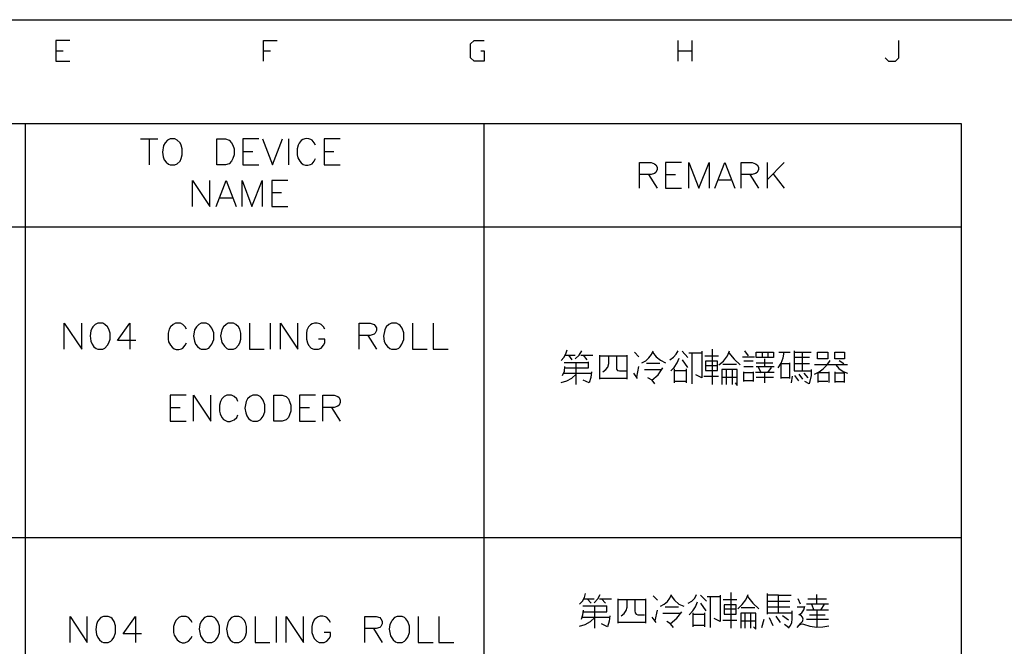
# Model space of a CAD drawing. Units: millimetres. Extents: x -1572 to 5917, y -2958 to 270.
# Drawn here: x 425 to 495, y -2075 to -2031 of the extents above; entities that cross this region are included whole.
import ezdxf

# ---------------------------------------------------------------- set-up
doc = ezdxf.new("R2010")
doc.units = ezdxf.units.MM
doc.layers.add('P', color=7, linetype='Continuous')

msp = doc.modelspace()

# ---------------------------------------------------------------- linework, layer by layer
at = {"layer": 'P'}
for points in [[(354.261, -2215.053), (354.261, -2030.62), (634.613, -2030.62), (634.613, -2215.053)], [(428.538, -2032.102), (427.533, -2032.102), (427.533, -2033.584), (428.538, -2033.584)], [(442.314, -2033.584), (442.314, -2032.102), (443.284, -2032.102)], [(457.784, -2032.843), (458.031, -2032.843), (458.031, -2033.584), (457.307, -2033.584), (457.06, -2033.337), (457.06, -2032.349), (457.307, -2032.102), (458.031, -2032.102)], [(471.824, -2033.584), (471.824, -2032.102)], [(472.794, -2032.102), (472.794, -2033.584)], [(486.57, -2033.337), (486.8, -2033.584), (487.311, -2033.584), (487.54, -2033.337), (487.54, -2032.102)], [(427.533, -2032.843), (428.044, -2032.843)], [(442.314, -2032.843), (442.808, -2032.843)], [(471.824, -2032.843), (472.794, -2032.843)], [(364.844, -2200.148), (364.844, -2038.011), (491.968, -2038.011), (491.968, -2200.148), (364.844, -2200.148)], [(425.346, -2038.011), (425.346, -2200.148)], [(457.995, -2038.011), (457.995, -2200.148)], [(433.548, -2039.105), (434.782, -2039.105)], [(434.165, -2039.105), (434.165, -2040.957)], [(435.664, -2039.105), (435.47, -2039.193), (435.312, -2039.387), (435.206, -2039.581), (435.118, -2040.04), (435.171, -2040.375), (435.241, -2040.586), (435.382, -2040.763), (435.559, -2040.904), (435.664, -2040.957), (436, -2040.957), (436.176, -2040.869), (436.37, -2040.692), (436.458, -2040.498), (436.529, -2040.251), (436.529, -2039.81), (436.458, -2039.546), (436.37, -2039.387), (436.176, -2039.193), (436, -2039.105), (435.664, -2039.105), (435.664, -2039.105)], [(438.981, -2040.957), (438.981, -2039.105), (439.598, -2039.105), (439.88, -2039.193), (440.039, -2039.387), (440.127, -2039.546), (440.215, -2039.81), (440.215, -2040.251), (440.127, -2040.498), (440.039, -2040.692), (439.88, -2040.869), (439.598, -2040.957), (438.981, -2040.957), (438.981, -2040.957)], [(441.979, -2039.105), (440.833, -2039.105), (440.833, -2040.957), (441.979, -2040.957)], [(442.244, -2039.105), (442.949, -2040.957), (443.655, -2039.105)], [(444.096, -2039.105), (444.096, -2040.957)], [(446.018, -2039.546), (445.93, -2039.387), (445.772, -2039.193), (445.683, -2039.14), (445.542, -2039.105), (445.401, -2039.087), (445.26, -2039.105), (445.119, -2039.158), (444.995, -2039.228), (444.854, -2039.405), (444.784, -2039.546), (444.713, -2039.81), (444.713, -2040.251), (444.748, -2040.445), (444.89, -2040.692), (444.995, -2040.816), (445.137, -2040.922), (445.295, -2040.974), (445.472, -2040.974), (445.666, -2040.922), (445.772, -2040.869), (445.93, -2040.692), (446.018, -2040.498)], [(447.782, -2039.105), (446.636, -2039.105), (446.636, -2040.957), (447.782, -2040.957)], [(440.833, -2040.004), (441.556, -2040.004)], [(446.636, -2040.004), (447.324, -2040.004)], [(469.09, -2042.615), (469.09, -2040.78), (469.902, -2040.78), (470.148, -2040.869), (470.237, -2040.957), (470.325, -2041.116), (470.325, -2041.292), (470.237, -2041.486), (470.148, -2041.557), (469.902, -2041.645), (469.09, -2041.645)], [(472.071, -2040.78), (470.925, -2040.78), (470.925, -2042.615), (472.071, -2042.615)], [(472.6, -2042.615), (472.6, -2040.78), (473.306, -2042.615), (474.029, -2040.78), (474.029, -2042.615)], [(474.452, -2042.615), (475.158, -2040.78), (475.863, -2042.615)], [(476.304, -2042.615), (476.304, -2040.78), (477.098, -2040.78), (477.345, -2040.869), (477.451, -2040.957), (477.539, -2041.116), (477.539, -2041.292), (477.451, -2041.486), (477.345, -2041.557), (477.098, -2041.645), (476.304, -2041.645)], [(478.157, -2040.78), (478.157, -2042.615)], [(479.374, -2040.78), (478.157, -2042.015)], [(469.707, -2041.645), (470.325, -2042.615)], [(470.925, -2041.645), (471.648, -2041.645)], [(476.922, -2041.645), (477.539, -2042.615)], [(478.58, -2041.557), (479.374, -2042.615)], [(437.27, -2043.92), (437.27, -2042.068), (438.504, -2043.92), (438.504, -2042.068)], [(438.945, -2043.92), (439.651, -2042.068), (440.374, -2043.92)], [(440.797, -2043.92), (440.797, -2042.068), (441.485, -2043.92), (442.208, -2042.068), (442.208, -2043.92)], [(444.043, -2042.068), (442.914, -2042.068), (442.914, -2043.92), (444.043, -2043.92)], [(474.717, -2042.015), (475.581, -2042.015)], [(442.914, -2042.932), (443.602, -2042.932)], [(439.227, -2043.303), (440.092, -2043.303)], [(364.844, -2045.367), (416.491, -2045.367), (425.346, -2045.367), (488.264, -2045.367)], [(456.567, -2045.367), (491.968, -2045.367)], [(428.133, -2054.062), (428.133, -2052.227), (429.385, -2054.062), (429.385, -2052.227)], [(430.514, -2052.227), (430.338, -2052.316), (430.161, -2052.474), (430.108, -2052.563), (430.02, -2052.774), (429.967, -2053.127), (430.02, -2053.497), (430.108, -2053.727), (430.232, -2053.903), (430.408, -2054.027), (430.514, -2054.062), (430.867, -2054.062), (431.026, -2053.991), (431.22, -2053.797), (431.308, -2053.621), (431.396, -2053.356), (431.396, -2052.933), (431.308, -2052.651), (431.22, -2052.474), (431.026, -2052.316), (430.867, -2052.227), (430.514, -2052.227), (430.514, -2052.227)], [(433.23, -2053.462), (431.925, -2053.462), (432.789, -2052.227), (432.789, -2054.062)], [(436.829, -2052.651), (436.741, -2052.474), (436.582, -2052.316), (436.405, -2052.227), (436.053, -2052.227), (435.876, -2052.316), (435.682, -2052.474), (435.594, -2052.651), (435.524, -2052.933), (435.524, -2053.356), (435.559, -2053.55), (435.682, -2053.797), (435.806, -2053.938), (435.947, -2054.044), (436.106, -2054.097), (436.282, -2054.097), (436.476, -2054.044), (436.582, -2053.991), (436.741, -2053.797), (436.829, -2053.621)], [(437.887, -2052.227), (437.711, -2052.316), (437.534, -2052.474), (437.411, -2052.686), (437.34, -2053.145), (437.393, -2053.497), (437.481, -2053.709), (437.605, -2053.885), (437.781, -2054.027), (437.887, -2054.062), (438.24, -2054.062), (438.416, -2053.991), (438.504, -2053.903), (438.646, -2053.709), (438.769, -2053.374), (438.769, -2052.915), (438.646, -2052.58), (438.504, -2052.386), (438.416, -2052.316), (438.24, -2052.227), (437.887, -2052.227), (437.887, -2052.227)], [(439.81, -2052.227), (439.651, -2052.316), (439.475, -2052.474), (439.351, -2052.686), (439.263, -2053.127), (439.351, -2053.586), (439.528, -2053.868), (439.704, -2054.027), (439.81, -2054.062), (440.18, -2054.062), (440.339, -2053.991), (440.533, -2053.797), (440.621, -2053.621), (440.709, -2053.356), (440.709, -2052.933), (440.621, -2052.651), (440.533, -2052.474), (440.339, -2052.316), (440.18, -2052.227), (439.81, -2052.227), (439.81, -2052.227)], [(441.309, -2052.227), (441.309, -2054.062), (442.367, -2054.062)], [(442.791, -2052.227), (442.791, -2054.062)], [(443.514, -2054.062), (443.514, -2052.227), (444.749, -2054.062), (444.749, -2052.227)], [(446.671, -2052.651), (446.583, -2052.474), (446.424, -2052.316), (446.319, -2052.263), (446.124, -2052.21), (445.948, -2052.21), (445.789, -2052.263), (445.648, -2052.351), (445.525, -2052.474), (445.401, -2052.721), (445.366, -2052.933), (445.366, -2053.356), (445.437, -2053.621), (445.525, -2053.797), (445.701, -2053.991), (445.895, -2054.062), (446.23, -2054.062), (446.424, -2053.991), (446.583, -2053.797), (446.671, -2053.621), (446.671, -2053.356), (446.23, -2053.356)], [(449.123, -2054.062), (449.123, -2052.227), (449.917, -2052.227), (450.181, -2052.316), (450.27, -2052.404), (450.358, -2052.563), (450.358, -2052.739), (450.27, -2052.933), (450.181, -2053.004), (449.917, -2053.092), (449.123, -2053.092)], [(451.416, -2052.227), (451.24, -2052.316), (451.046, -2052.474), (450.94, -2052.686), (450.852, -2053.145), (450.905, -2053.497), (450.993, -2053.709), (451.134, -2053.885), (451.31, -2054.027), (451.416, -2054.062), (451.769, -2054.062), (451.945, -2053.991), (452.034, -2053.903), (452.157, -2053.709), (452.298, -2053.374), (452.298, -2052.915), (452.175, -2052.58), (452.034, -2052.386), (451.945, -2052.316), (451.769, -2052.227), (451.416, -2052.227), (451.416, -2052.227)], [(452.915, -2052.227), (452.915, -2054.062), (453.956, -2054.062)], [(454.397, -2052.227), (454.397, -2054.062), (455.455, -2054.062)], [(449.74, -2053.092), (450.358, -2054.062)], [(463.499, -2054.873), (463.693, -2054.662), (463.834, -2054.415), (463.922, -2054.115)], [(464.504, -2054.767), (464.786, -2054.503), (464.963, -2054.185)], [(469.249, -2055.05), (469.531, -2054.891), (469.743, -2054.679), (469.937, -2054.45), (470.06, -2054.185)], [(471.242, -2054.82), (471.507, -2054.644), (471.683, -2054.432), (471.842, -2054.185)], [(472.53, -2054.662), (472.107, -2054.221)], [(473.518, -2054.221), (473.518, -2056.108), (473.094, -2055.896)], [(474.259, -2054.079), (474.259, -2056.584)], [(474.735, -2055.191), (475.052, -2054.926), (475.334, -2054.556), (475.493, -2054.185)], [(476.834, -2054.556), (476.587, -2054.185)], [(480.079, -2054.185), (480.079, -2054.979), (480.079, -2055.614), (480.873, -2055.614), (481.296, -2055.614)], [(463.763, -2055.402), (464.645, -2055.402), (465.439, -2055.402), (465.439, -2054.979)], [(463.816, -2054.503), (464.504, -2054.503)], [(464.293, -2054.82), (464.046, -2054.503)], [(464.892, -2054.503), (465.757, -2054.503)], [(465.069, -2054.503), (465.333, -2054.82)], [(466.25, -2056.214), (466.25, -2054.503)], [(466.25, -2054.556), (468.173, -2054.556)], [(466.462, -2055.685), (466.674, -2055.526), (466.815, -2055.349), (466.885, -2055.085), (466.885, -2054.556)], [(467.432, -2054.556), (467.432, -2055.367), (467.45, -2055.491), (467.52, -2055.579), (467.644, -2055.614), (468.138, -2055.614)], [(468.173, -2054.503), (468.173, -2056.214)], [(469.037, -2054.609), (468.72, -2054.291)], [(470.008, -2054.291), (470.254, -2054.609), (470.572, -2054.856), (470.925, -2055.05)], [(471.313, -2055.614), (471.542, -2055.367), (471.754, -2055.05), (471.895, -2054.714)], [(472.107, -2054.82), (472.495, -2055.367)], [(472.6, -2054.344), (473.518, -2054.344)], [(472.812, -2054.344), (472.812, -2055.155), (472.812, -2055.949), (472.812, -2056.549)], [(473.729, -2054.556), (474.699, -2054.556)], [(473.782, -2054.926), (473.782, -2055.579), (474.629, -2055.579), (474.629, -2054.926), (473.782, -2054.926)], [(475.44, -2054.344), (475.811, -2054.785), (476.234, -2055.191)], [(476.41, -2054.609), (477.275, -2054.609)], [(477.169, -2054.926), (476.516, -2054.926)], [(478.615, -2054.291), (478.615, -2054.662), (477.381, -2054.662), (477.381, -2054.291), (478.615, -2054.291)], [(477.804, -2054.291), (477.804, -2054.662)], [(477.98, -2054.767), (477.98, -2055.297)], [(478.245, -2054.662), (478.245, -2054.291)], [(478.95, -2055.402), (479.162, -2055.067), (479.303, -2054.679), (479.374, -2054.291)], [(478.986, -2054.291), (479.797, -2054.291)], [(480.079, -2054.291), (481.296, -2054.291)], [(481.191, -2054.662), (480.115, -2054.662)], [(480.661, -2054.291), (480.661, -2055.579)], [(481.526, -2055.843), (481.879, -2055.685), (482.161, -2055.473), (482.443, -2055.191), (482.655, -2054.873)], [(482.478, -2054.291), (482.478, -2054.767), (481.737, -2054.767), (481.737, -2054.291), (482.478, -2054.291)], [(482.972, -2054.767), (482.972, -2054.291), (483.678, -2054.291), (483.678, -2054.767), (482.972, -2054.767)], [(483.29, -2054.873), (483.625, -2055.085)], [(463.499, -2056.443), (463.904, -2056.32), (464.257, -2056.126), (464.575, -2055.843), (464.575, -2055.05)], [(463.605, -2055.949), (463.728, -2055.632), (463.763, -2055.297)], [(464.522, -2055.05), (463.71, -2055.05)], [(465.439, -2055.05), (464.504, -2055.05)], [(468.879, -2056.055), (469.037, -2055.297)], [(469.425, -2055.508), (470.643, -2055.508)], [(470.537, -2055.085), (469.567, -2055.085)], [(469.955, -2056.267), (470.396, -2055.896), (470.748, -2055.402)], [(471.56, -2056.478), (471.56, -2055.473)], [(471.56, -2055.579), (472.389, -2055.579)], [(472.389, -2055.473), (472.389, -2056.478)], [(474.629, -2055.261), (473.782, -2055.261)], [(475.881, -2056.478), (476.022, -2056.655), (476.022, -2056.337), (476.022, -2055.508), (474.946, -2055.508), (474.946, -2056.584)], [(475.987, -2055.155), (475.017, -2055.155)], [(475.282, -2056.584), (475.282, -2055.508)], [(475.67, -2055.508), (475.67, -2056.584)], [(476.516, -2055.297), (477.169, -2055.297)], [(477.381, -2055.05), (478.562, -2055.05)], [(477.381, -2055.297), (478.668, -2055.297)], [(477.769, -2055.79), (477.539, -2055.367)], [(478.457, -2055.367), (478.192, -2055.738)], [(479.162, -2056.161), (479.162, -2055.085), (479.762, -2055.085)], [(479.762, -2055.05), (479.762, -2056.161)], [(480.079, -2055.085), (481.191, -2055.085)], [(481.296, -2055.508), (481.296, -2055.949), (481.155, -2056.549), (480.838, -2056.373)], [(483.889, -2055.191), (481.526, -2055.191)], [(483.043, -2055.191), (483.272, -2055.455), (483.572, -2055.667), (483.889, -2055.79)], [(463.71, -2055.79), (465.651, -2055.79)], [(464.575, -2056.584), (464.575, -2055.843)], [(465.651, -2055.685), (465.615, -2056.09), (465.492, -2056.478), (465.069, -2056.267)], [(468.173, -2056.161), (466.25, -2056.161)], [(468.932, -2056.161), (468.667, -2055.79)], [(470.166, -2056.549), (469.972, -2056.267), (469.672, -2056.108)], [(472.389, -2056.373), (471.56, -2056.373)], [(473.659, -2056.002), (474.699, -2056.002)], [(474.946, -2056.055), (476.022, -2056.055)], [(476.516, -2056.373), (476.516, -2055.685)], [(476.516, -2055.738), (477.116, -2055.738)], [(477.169, -2056.337), (476.516, -2056.337)], [(477.169, -2055.685), (477.169, -2056.373)], [(478.668, -2055.738), (478.121, -2055.738), (477.328, -2055.738)], [(477.381, -2056.055), (478.615, -2056.055)], [(477.98, -2055.738), (477.98, -2056.478)], [(479.762, -2056.108), (479.162, -2056.108)], [(479.903, -2056.478), (479.974, -2056.002)], [(480.115, -2055.949), (480.397, -2056.337)], [(480.714, -2056.214), (480.45, -2055.843)], [(480.767, -2055.79), (481.049, -2056.108)], [(481.79, -2056.443), (481.79, -2055.738)], [(482.478, -2056.373), (481.79, -2056.373)], [(481.843, -2055.738), (482.549, -2055.738)], [(482.549, -2055.685), (482.549, -2056.443)], [(482.972, -2055.685), (482.972, -2056.443)], [(483.678, -2055.79), (482.972, -2055.79)], [(483.043, -2056.373), (483.66, -2056.373)], [(483.66, -2056.443), (483.66, -2055.738)], [(436.811, -2057.343), (435.665, -2057.343), (435.665, -2059.195), (436.811, -2059.195)], [(437.34, -2059.195), (437.34, -2057.343), (438.557, -2059.195), (438.557, -2057.343)], [(440.498, -2057.801), (440.409, -2057.607), (440.215, -2057.431), (440.039, -2057.343), (439.704, -2057.343), (439.51, -2057.431), (439.351, -2057.607), (439.263, -2057.801), (439.175, -2058.048), (439.175, -2058.489), (439.228, -2058.683), (439.351, -2058.93), (439.457, -2059.071), (439.598, -2059.159), (439.757, -2059.212), (439.933, -2059.212), (440.11, -2059.159), (440.215, -2059.107), (440.409, -2058.93), (440.498, -2058.754)], [(441.556, -2057.343), (441.362, -2057.431), (441.186, -2057.607), (441.08, -2057.801), (440.992, -2058.26), (441.044, -2058.613), (441.133, -2058.824), (441.256, -2059.018), (441.433, -2059.142), (441.556, -2059.195), (441.891, -2059.195), (442.085, -2059.107), (442.156, -2059.036), (442.297, -2058.842), (442.42, -2058.524), (442.42, -2058.031), (442.297, -2057.695), (442.156, -2057.519), (442.085, -2057.431), (441.891, -2057.343), (441.556, -2057.343), (441.556, -2057.343)], [(443.038, -2059.195), (443.038, -2057.343), (443.637, -2057.343), (443.92, -2057.431), (444.096, -2057.607), (444.167, -2057.801), (444.255, -2058.048), (444.255, -2058.489), (444.167, -2058.754), (444.096, -2058.93), (443.92, -2059.107), (443.637, -2059.195), (443.038, -2059.195), (443.038, -2059.195)], [(446.019, -2057.343), (444.872, -2057.343), (444.872, -2059.195), (446.019, -2059.195)], [(446.548, -2059.195), (446.548, -2057.343), (447.342, -2057.343), (447.606, -2057.431), (447.694, -2057.519), (447.765, -2057.713), (447.765, -2057.872), (447.694, -2058.048), (447.606, -2058.136), (447.342, -2058.225), (446.548, -2058.225)], [(435.665, -2058.225), (436.37, -2058.225)], [(444.872, -2058.225), (445.595, -2058.225)], [(447.165, -2058.225), (447.765, -2059.195)], [(364.844, -2067.468), (491.968, -2067.468)], [(464.804, -2072.23), (465.016, -2072.001), (465.174, -2071.736), (465.245, -2071.471)], [(465.845, -2072.124), (466.109, -2071.842), (466.268, -2071.524)], [(470.36, -2071.948), (470.043, -2071.63)], [(470.572, -2072.371), (470.837, -2072.23), (471.066, -2072.036), (471.242, -2071.789), (471.366, -2071.524)], [(471.33, -2071.63), (471.56, -2071.948), (471.877, -2072.212), (472.23, -2072.371)], [(472.548, -2072.159), (472.812, -2072.001), (473.006, -2071.789), (473.147, -2071.524)], [(473.853, -2072.001), (473.429, -2071.577)], [(473.906, -2071.683), (474.823, -2071.683)], [(474.117, -2071.683), (474.117, -2072.477), (474.117, -2073.288), (474.117, -2073.888)], [(474.823, -2071.577), (474.823, -2073.465), (474.4, -2073.253)], [(475.581, -2071.401), (475.581, -2073.941)], [(476.075, -2072.547), (476.393, -2072.248), (476.64, -2071.912), (476.816, -2071.524)], [(476.763, -2071.683), (477.134, -2072.142), (477.575, -2072.547)], [(478.174, -2071.471), (478.174, -2072.935)], [(478.968, -2072.83), (478.968, -2071.577), (478.174, -2071.577)], [(478.968, -2071.577), (479.885, -2071.577)], [(481.702, -2072.23), (481.702, -2071.524)], [(464.804, -2073.782), (465.21, -2073.676), (465.598, -2073.465), (465.898, -2073.182), (465.898, -2072.371)], [(466.762, -2072.371), (465.845, -2072.371), (465.051, -2072.371)], [(465.086, -2072.759), (465.951, -2072.759), (466.762, -2072.759), (466.762, -2072.336)], [(465.139, -2071.842), (465.845, -2071.842)], [(465.633, -2072.159), (465.351, -2071.842)], [(466.233, -2071.842), (467.079, -2071.842)], [(466.374, -2071.842), (466.656, -2072.159)], [(467.556, -2073.57), (467.556, -2071.842)], [(467.556, -2071.895), (469.514, -2071.895)], [(467.767, -2073.041), (467.979, -2072.883), (468.138, -2072.671), (468.208, -2072.442), (468.208, -2071.895)], [(468.738, -2071.895), (468.738, -2072.689), (468.773, -2072.83), (468.843, -2072.935), (468.949, -2072.971), (469.443, -2072.971)], [(469.514, -2071.842), (469.514, -2073.57)], [(471.86, -2072.442), (470.907, -2072.442)], [(472.618, -2072.971), (472.865, -2072.689), (473.059, -2072.406), (473.218, -2072.054)], [(473.429, -2072.159), (473.8, -2072.689)], [(475.035, -2071.895), (476.005, -2071.895)], [(475.105, -2072.265), (475.105, -2072.935), (475.969, -2072.935), (475.969, -2072.265), (475.105, -2072.265)], [(477.292, -2072.477), (476.322, -2072.477)], [(479.779, -2072.442), (478.968, -2072.442), (478.174, -2072.442)], [(478.21, -2072.001), (479.779, -2072.001)], [(480.309, -2073.888), (480.432, -2073.712), (480.573, -2073.57), (480.679, -2073.465), (480.732, -2073.288), (480.679, -2073.147), (480.573, -2073.006), (480.414, -2072.971), (480.626, -2072.83), (480.767, -2072.618), (480.855, -2072.371)], [(480.785, -2072.442), (480.309, -2072.442)], [(480.538, -2072.23), (480.362, -2071.842)], [(482.531, -2072.23), (480.961, -2072.23)], [(481.067, -2071.842), (482.39, -2071.842)], [(481.332, -2072.23), (481.49, -2072.653)], [(481.984, -2072.653), (482.249, -2072.23)], [(428.556, -2074.946), (428.556, -2073.094), (429.773, -2074.946), (429.773, -2073.094)], [(430.92, -2073.094), (430.726, -2073.182), (430.567, -2073.359), (430.496, -2073.447), (430.426, -2073.659), (430.373, -2074.029), (430.426, -2074.382), (430.514, -2074.594), (430.638, -2074.77), (430.814, -2074.911), (430.92, -2074.946), (431.255, -2074.946), (431.449, -2074.858), (431.537, -2074.77), (431.661, -2074.594), (431.784, -2074.258), (431.784, -2073.764), (431.678, -2073.447), (431.537, -2073.253), (431.449, -2073.182), (431.255, -2073.094), (430.92, -2073.094), (430.92, -2073.094)], [(433.636, -2074.329), (432.313, -2074.329), (433.213, -2073.094), (433.213, -2074.946)], [(437.234, -2073.518), (437.146, -2073.359), (436.97, -2073.182), (436.811, -2073.094), (436.441, -2073.094), (436.282, -2073.182), (436.088, -2073.359), (436, -2073.518), (435.912, -2073.8), (435.912, -2074.241), (435.964, -2074.435), (436.159, -2074.752), (436.353, -2074.911), (436.529, -2074.964), (436.688, -2074.964), (436.882, -2074.911), (436.97, -2074.858), (437.146, -2074.664), (437.234, -2074.488)], [(438.293, -2073.094), (438.116, -2073.182), (437.958, -2073.359), (437.887, -2073.447), (437.781, -2073.659), (437.728, -2074.011), (437.817, -2074.47), (438.011, -2074.752), (438.187, -2074.893), (438.293, -2074.946), (438.646, -2074.946), (438.822, -2074.858), (438.91, -2074.77), (439.051, -2074.576), (439.175, -2074.241), (439.192, -2073.782), (439.051, -2073.447), (438.91, -2073.271), (438.822, -2073.182), (438.646, -2073.094), (438.293, -2073.094), (438.293, -2073.094)], [(440.215, -2073.094), (440.039, -2073.182), (439.88, -2073.359), (439.774, -2073.553), (439.686, -2074.011), (439.774, -2074.488), (439.951, -2074.77), (440.11, -2074.893), (440.215, -2074.946), (440.568, -2074.946), (440.745, -2074.858), (440.939, -2074.664), (441.027, -2074.488), (441.097, -2074.241), (441.097, -2073.8), (441.027, -2073.518), (440.939, -2073.359), (440.745, -2073.182), (440.568, -2073.094), (440.215, -2073.094), (440.215, -2073.094)], [(441.715, -2073.094), (441.715, -2074.946), (442.773, -2074.946)], [(443.214, -2073.094), (443.214, -2074.946)], [(443.92, -2074.946), (443.92, -2073.094), (445.154, -2074.946), (445.154, -2073.094)], [(447.077, -2073.518), (446.989, -2073.359), (446.812, -2073.182), (446.724, -2073.129), (446.53, -2073.077), (446.354, -2073.077), (446.195, -2073.129), (446.054, -2073.218), (445.93, -2073.341), (445.807, -2073.606), (445.754, -2073.8), (445.754, -2074.241), (445.842, -2074.488), (445.93, -2074.664), (446.107, -2074.858), (446.283, -2074.946), (446.636, -2074.946), (446.812, -2074.858), (446.989, -2074.664), (447.077, -2074.488), (447.077, -2074.241), (446.636, -2074.241)], [(449.529, -2074.946), (449.529, -2073.094), (450.34, -2073.094), (450.587, -2073.182), (450.675, -2073.271), (450.764, -2073.429), (450.764, -2073.623), (450.675, -2073.8), (450.587, -2073.888), (450.34, -2073.959), (449.529, -2073.959)], [(451.822, -2073.094), (451.645, -2073.182), (451.469, -2073.359), (451.416, -2073.447), (451.31, -2073.659), (451.257, -2074.011), (451.346, -2074.47), (451.54, -2074.752), (451.716, -2074.893), (451.822, -2074.946), (452.175, -2074.946), (452.351, -2074.858), (452.439, -2074.77), (452.58, -2074.576), (452.704, -2074.241), (452.704, -2073.782), (452.58, -2073.447), (452.439, -2073.271), (452.351, -2073.182), (452.175, -2073.094), (451.822, -2073.094), (451.822, -2073.094)], [(453.321, -2073.094), (453.321, -2074.946), (454.379, -2074.946)], [(454.803, -2073.094), (454.803, -2074.946), (455.861, -2074.946)], [(464.945, -2073.288), (465.051, -2072.988), (465.086, -2072.653)], [(465.051, -2073.147), (466.974, -2073.147)], [(465.898, -2073.941), (465.898, -2073.182)], [(466.974, -2073.041), (466.921, -2073.429), (466.797, -2073.835), (466.374, -2073.623)], [(470.254, -2073.518), (469.972, -2073.147)], [(470.202, -2073.412), (470.36, -2072.653)], [(470.731, -2072.865), (471.965, -2072.865)], [(471.26, -2073.623), (471.736, -2073.218), (472.089, -2072.759)], [(472.9, -2073.835), (472.9, -2072.83)], [(472.9, -2072.935), (473.694, -2072.935)], [(473.694, -2072.83), (473.694, -2073.835)], [(475.969, -2072.583), (475.105, -2072.583)], [(477.187, -2073.835), (477.363, -2073.994), (477.363, -2073.676), (477.363, -2072.865), (476.287, -2072.865), (476.287, -2073.941)], [(476.604, -2073.941), (476.604, -2072.865)], [(476.975, -2072.865), (476.975, -2073.941)], [(478.21, -2072.83), (479.938, -2072.83)], [(478.315, -2073.182), (478.58, -2073.729)], [(479.109, -2073.518), (478.809, -2073.077)], [(479.674, -2073.359), (479.25, -2073.041)], [(479.674, -2073.941), (479.815, -2073.747), (479.921, -2073.535), (479.938, -2073.288), (479.938, -2072.689)], [(482.531, -2072.653), (480.961, -2072.653)], [(481.173, -2072.971), (482.284, -2072.971)], [(481.702, -2072.653), (481.702, -2073.835)], [(469.514, -2073.518), (467.556, -2073.518)], [(471.489, -2073.888), (471.278, -2073.623), (471.013, -2073.465)], [(473.694, -2073.729), (472.9, -2073.729)], [(474.999, -2073.359), (476.005, -2073.359)], [(476.287, -2073.412), (477.363, -2073.412)], [(477.786, -2073.888), (477.963, -2073.288)], [(479.674, -2073.888), (479.391, -2073.676)], [(482.566, -2073.782), (482.125, -2073.853), (481.684, -2073.888), (481.226, -2073.817), (480.785, -2073.676), (480.661, -2073.641), (480.538, -2073.676), (480.414, -2073.729)], [(480.961, -2073.288), (481.755, -2073.288), (482.531, -2073.288)], [(450.146, -2073.959), (450.764, -2074.946)]]:
    msp.add_lwpolyline(points, dxfattribs=at)

doc.saveas('drawing.dxf')
